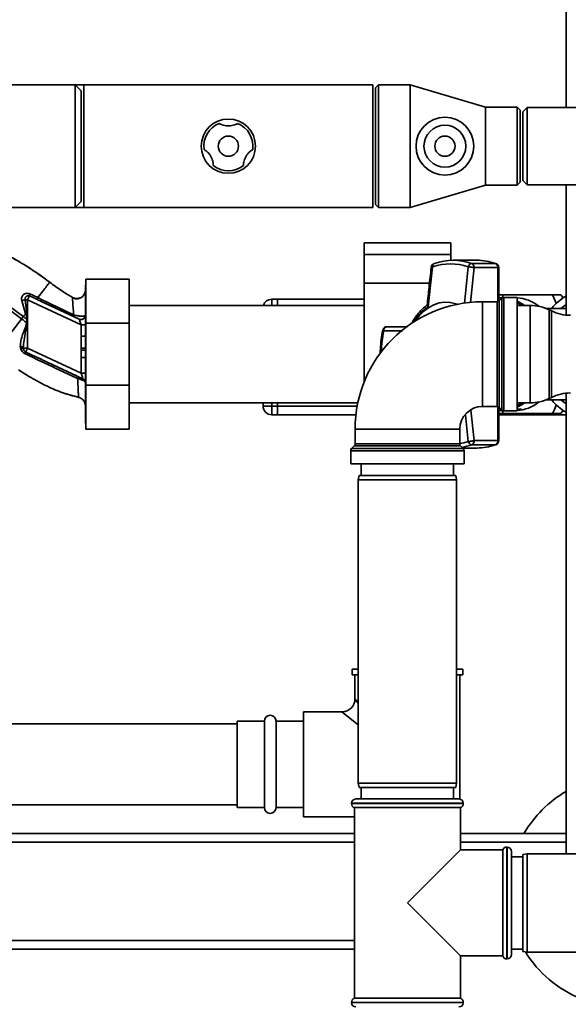
# Paper-space layout 'Blatt2' of a CAD drawing. Units: millimetres. Extents: x 0 to 5940, y 0 to 4200.
# Drawn here: x 1444 to 1634, y 799 to 1139 of the extents above; entities that cross this region are included whole.
import ezdxf

# ---------------------------------------------------------------- set-up
doc = ezdxf.new("R2010")
doc.units = ezdxf.units.MM
doc.layers.add('1', color=7, linetype='Continuous')
doc.styles.add('SLDTEXTSTYLE0', font='TXT', dxfattribs={"width": 0.605})
doc.dimstyles.new('SLDDIMSTYLE0', dxfattribs={"dimtxt": 35, "dimasz": 25, "dimexe": 0, "dimexo": 0.0625, "dimgap": 8.75, "dimtad": 1, "dimdec": 1, "dimrnd": 1e-09, "dimzin": 4, "dimdsep": 46, "dimtxsty": 'SLDTEXTSTYLE0', "dimsah": 1, "dimcen": 0.09, "dimadec": 0, "dimazin": 1, "dimtfac": 1, "dimtdec": 1, "dimtofl": 0, "dimtmove": 0, "dimatfit": 3, "dimfxl": 1, "dimfrac": 2, "dimtolj": 1, "dimtzin": 12, "dimarcsym": 0})

# ---------------------------------------------------------------- blocks, each defined once
blk = doc.blocks.new('_D_12')
at = {"layer": '1', "ltscale": 10}
for p, q in [((338, 1227.71), (338, 1433.71)), ((2772.83, 1033.71), (2772.83, 1433.71)), ((338, 1423.71), (2772.83, 1423.71))]:
    blk.add_line(p, q, dxfattribs=at)
for points in [[(338, 1423.71), (363, 1419.71), (363, 1427.71)], [(2772.83, 1423.71), (2747.83, 1427.71), (2747.83, 1419.71)]]:
    blk.add_solid(points, dxfattribs=at)
at = {"layer": '1', "ltscale": 10, "insert": (1463.18, 1468.83), "char_height": 35, "attachment_point": 1, "style": 'SLDTEXTSTYLE0'}
blk.add_mtext('ca. 2500', dxfattribs=at)

psp = doc.layouts.new('Blatt2')

# ---------------------------------------------------------------- linework, layer by layer
at = {"color": 7, "linetype": 'Continuous', "lineweight": 35, "ltscale": 10}
for p, q in [((1633, 1109.06), (1633, 1217.71)), ((1463, 1116.91), (1431.5, 1116.91)), ((1465, 1114.91), (1463, 1116.91)), ((1466, 1116.91), (1463, 1116.91)), ((1463, 1074.51), (1463, 1116.91)), ((1465, 1076.51), (1465, 1114.91)), ((1566, 1116.91), (1466, 1116.91)), ((1466, 1074.51), (1466, 1116.91)), ((1566, 1074.51), (1566, 1116.91)), ((1568, 1116.91), (1567, 1115.91)), ((1567, 1075.51), (1567, 1115.91)), ((1579, 1116.91), (1568, 1116.91)), ((1568, 1116.91), (1568, 1074.51)), ((1605, 1109.16), (1579, 1116.91)), ((1579, 1116.91), (1579, 1074.51)), ((1616, 1109.16), (1605, 1109.16)), ((1605, 1109.16), (1605, 1082.26)), ((1617, 1108.16), (1616, 1109.16)), ((1616, 1082.26), (1616, 1109.16)), ((1617, 1108.16), (1617, 1083.26)), ((1619.5, 1109.06), (1618, 1107.56)), ((1638, 1109.06), (1619.5, 1109.06)), ((1619.5, 1109.06), (1619.5, 1082.36)), ((1618, 1107.56), (1618, 1083.86)), ((1579, 1074.51), (1605, 1082.26)), ((1605, 1082.26), (1616, 1082.26)), ((1616, 1082.26), (1617, 1083.26)), ((1618, 1083.86), (1619.5, 1082.36)), ((1619.5, 1082.36), (1638, 1082.36)), ((1633, 1037.23), (1633, 1082.36)), ((1431.5, 1074.51), (1463, 1074.51)), ((1463, 1074.51), (1465, 1076.51)), ((1463, 1074.51), (1466, 1074.51)), ((1466, 1074.51), (1566, 1074.51)), ((1567, 1075.51), (1568, 1074.51)), ((1568, 1074.51), (1579, 1074.51)), ((1593, 1062.24), (1563, 1062.24)), ((1563, 1058.24), (1563, 1062.24)), ((1593, 1058.24), (1593, 1062.24)), ((1563, 1058.24), (1593, 1058.24)), ((1563, 1048.24), (1563, 1058.24)), ((1593, 1056.19), (1593, 1058.24)), ((1585.23, 1040.12), (1586.74, 1053.91)), ((1602.02, 1056.21), (1593.87, 1056.21)), ((1597.78, 1041.22), (1599.1, 1053.91)), ((1599.85, 1041.54), (1601.15, 1053.66)), ((1608.45, 1055.11), (1600.29, 1055.11)), ((1601.15, 1053.66), (1609.3, 1053.66)), ((1608.64, 1055.05), (1608.45, 1055.11)), ((1609.3, 1053.66), (1609.3, 1041.86)), ((1609.65, 1053.66), (1609.3, 1053.66)), ((1609.65, 1042.01), (1609.65, 1053.66)), ((1466.6, 1047.61), (1466.5, 1047.61)), ((1466.5, 1047.61), (1466.5, 999.81)), ((1466.6, 1034.48), (1466.6, 1049.71)), ((1481.6, 1049.71), (1466.6, 1049.71)), ((1481.6, 1049.71), (1481.6, 1034.48)), ((1563, 1048.24), (1585.64, 1048.24)), ((1563, 1014.02), (1563, 1048.24)), ((1447.08, 1043.84), (1446.47, 1042.52)), ((1447.08, 1043.84), (1449.9, 1042.57)), ((1450.03, 1043.27), (1447.2, 1044.57)), ((1451.31, 1042.66), (1450.03, 1043.27)), ((1462.04, 1043.33), (1462.03, 1043.11)), ((1462.04, 1043.33), (1462.04, 1043.33)), ((1610.05, 1043.25), (1609.65, 1043.25)), ((1610.71, 1043.04), (1609.8, 1042.13)), ((1610.05, 1043.25), (1610.95, 1043.22)), ((1610.71, 1004.38), (1610.71, 1043.04)), ((1611.17, 1044.21), (1610.86, 1043.14)), ((1610.89, 1043.16), (1611.17, 1044.21)), ((1628.25, 1044.21), (1611.17, 1044.21)), ((1616, 1043.33), (1611.42, 1043.33)), ((1611.42, 1043.33), (1611.42, 1023.71)), ((1616, 1043.33), (1616, 1004.08)), ((1628.25, 1044.21), (1629.61, 1041.14)), ((1631.99, 1043.22), (1631.1, 1044.21)), ((1444.47, 1042.24), (1445.79, 1037.71)), ((1445.62, 1042.52), (1446.17, 1037.82)), ((1445.62, 1042.52), (1446.47, 1042.52)), ((1446.47, 1025.78), (1446.47, 1042.52)), ((1465, 1033.88), (1446.47, 1042.52)), ((1464.34, 1035.85), (1451.2, 1041.97)), ((1462.41, 1037.35), (1451.31, 1042.66)), ((1563, 1040.56), (1481.6, 1040.56)), ((1531, 1042.71), (1533, 1042.71)), ((1531, 1042.71), (1531, 1040.56)), ((1563, 1042.71), (1533, 1042.71)), ((1533, 1040.56), (1533, 1042.71)), ((1609.09, 1041.83), (1604, 1041.83)), ((1604, 1041.83), (1604, 1005.58)), ((1609.09, 1023.71), (1609.09, 1041.83)), ((1609.8, 1042.13), (1609.8, 1023.71)), ((1620.55, 1040.56), (1616, 1040.56)), ((1620.55, 1023.71), (1620.55, 1040.56)), ((1444.4, 1035.9), (1445.01, 1036.7)), ((1446.17, 1037.82), (1445.79, 1037.71)), ((1446.17, 1037.82), (1446.35, 1035.77)), ((1466.5, 1037.15), (1466.44, 1037.05)), ((1632.3, 1039.56), (1625.94, 1039.56)), ((1627.9, 1038.67), (1627.11, 1039.05)), ((1627.11, 1039.05), (1627.11, 1023.71)), ((1627.9, 1008.75), (1627.9, 1038.67)), ((1633, 1039.53), (1632.3, 1039.56)), ((1446.22, 1035.78), (1446.13, 1034.61)), ((1465, 1033.88), (1466.5, 1033.88)), ((1465, 1033.88), (1465, 1029.94)), ((1481.6, 1034.48), (1466.6, 1034.48)), ((1466.6, 1012.94), (1466.6, 1034.48)), ((1481.6, 1034.48), (1481.6, 1012.94)), ((1570.93, 1033.21), (1570.48, 1033.09)), ((1577.97, 1033.21), (1570.93, 1033.21)), ((1464.98, 1025.79), (1465, 1029.94)), ((1465, 1029.94), (1466.5, 1029.94)), ((1576.28, 1031.81), (1569.78, 1031.78)), ((1443.91, 1026.45), (1443.99, 1025.8)), ((1445.01, 1025.43), (1444.98, 1025.78)), ((1444.98, 1025.78), (1446.47, 1025.78)), ((1445.83, 1024.42), (1445.82, 1024.41)), ((1465.64, 1015.18), (1445.83, 1024.42)), ((1465, 1017.13), (1446.47, 1025.78)), ((1466.47, 1025.06), (1464.99, 1025.05)), ((1466.47, 1025.06), (1466.46, 1025.8)), ((1609.09, 1005.58), (1609.09, 1023.71)), ((1609.8, 1023.71), (1609.8, 1005.29)), ((1611.42, 1023.71), (1611.42, 1004.08)), ((1620.55, 1006.86), (1620.55, 1023.71)), ((1627.11, 1023.71), (1627.11, 1008.37)), ((1465, 1022.55), (1465, 1017.13)), ((1466.5, 1022.55), (1465, 1022.55)), ((1443.37, 1018.25), (1447.17, 1015.91)), ((1465, 1017.13), (1466.5, 1017.13)), ((1465.64, 1015.17), (1465.64, 1015.18)), ((1481.6, 1012.94), (1466.6, 1012.94)), ((1466.6, 997.71), (1466.6, 1012.94)), ((1481.6, 1012.94), (1481.6, 997.71)), ((1458.49, 1010.41), (1458.76, 1010.31)), ((1458.66, 1010.35), (1458.69, 1010.34)), ((1458.7, 1010.33), (1464.3, 1008.7)), ((1633, 850.71), (1633, 1010.19)), ((1464.17, 1008.73), (1464.17, 1008.73)), ((1481.6, 1006.86), (1560.84, 1006.86)), ((1528, 1005.71), (1528, 1006.86)), ((1528, 1005.71), (1531, 1005.71)), ((1531, 1006.86), (1531, 1005.71)), ((1531, 1005.71), (1533, 1005.71)), ((1531, 1005.71), (1531, 1002.71)), ((1533, 1005.71), (1533, 1006.86)), ((1533, 1002.71), (1533, 1005.71)), ((1560.61, 1005.71), (1533, 1005.71)), ((1604, 1005.58), (1609.09, 1005.58)), ((1609.3, 1005.56), (1609.3, 993.76)), ((1616, 1006.86), (1620.55, 1006.86)), ((1625.94, 1007.86), (1632.3, 1007.86)), ((1627.11, 1008.37), (1627.9, 1008.75)), ((1632.3, 1007.86), (1633, 1007.89)), ((1533, 1002.71), (1531, 1002.71)), ((1560.16, 1002.71), (1533, 1002.71)), ((1599.1, 993.51), (1598.14, 1002.73)), ((1601.15, 993.76), (1600.02, 1004.34)), ((1609.65, 993.76), (1609.65, 1005.41)), ((1609.65, 1004.16), (1610.05, 1004.16)), ((1633, 1002.71), (1609.65, 1002.71)), ((1609.8, 1005.29), (1610.71, 1004.38)), ((1610.95, 1004.2), (1610.05, 1004.16)), ((1610.86, 1004.27), (1611.17, 1003.21)), ((1611.17, 1003.21), (1610.91, 1004.25)), ((1628.25, 1003.21), (1611.17, 1003.21)), ((1611.42, 1004.08), (1616, 1004.08)), ((1616, 1004.63), (1617.53, 1004.63)), ((1631.1, 1003.21), (1631.99, 1004.2)), ((1466.5, 999.81), (1466.6, 999.81)), ((1481.6, 997.71), (1466.6, 997.71)), ((1559.88, 997.71), (1559.88, 992.62)), ((1559.88, 997.71), (1596.13, 997.71)), ((1596.13, 992.62), (1596.13, 997.71)), ((1559.59, 991.92), (1558.67, 991)), ((1596.42, 991.92), (1559.59, 991.92)), ((1559.88, 992.62), (1596.13, 992.62)), ((1597.34, 991), (1596.42, 991.92)), ((1600.29, 992.31), (1608.45, 992.31)), ((1609.3, 993.76), (1601.15, 993.76)), ((1609.3, 993.76), (1609.65, 993.76)), ((1558.38, 990.29), (1558.38, 985.71)), ((1597.63, 990.29), (1558.38, 990.29)), ((1558.67, 991), (1597.34, 991)), ((1597.13, 991.21), (1602.02, 991.21)), ((1597.63, 985.71), (1597.63, 990.29)), ((1558.38, 985.71), (1597.63, 985.71)), ((1562, 985.71), (1562, 981.71)), ((1594, 981.71), (1594, 985.71)), ((1561.27, 981.71), (1561, 980.21)), ((1561.27, 981.71), (1594.74, 981.71)), ((1595, 980.21), (1594.74, 981.71)), ((1561, 980.21), (1561, 875.21)), ((1595, 980.21), (1561, 980.21)), ((1595, 875.21), (1595, 980.21)), ((1558.85, 914.71), (1558.85, 912.71)), ((1561, 914.71), (1558.85, 914.71)), ((1597.15, 914.71), (1595, 914.71)), ((1597.15, 912.71), (1597.15, 914.71)), ((1561, 912.71), (1558.85, 912.71)), ((1559.85, 912.71), (1559.85, 904.36)), ((1597.15, 912.71), (1595, 912.71)), ((1596.15, 869.68), (1596.15, 912.71)), ((1559.85, 904.36), (1561, 902.92)), ((1528.5, 896.71), (1519, 896.71)), ((1519, 896.71), (1519, 866.71)), ((1528.5, 866.71), (1528.5, 896.71)), ((1542, 896.71), (1532.5, 896.71)), ((1532.5, 866.71), (1532.5, 896.71)), ((1555.35, 899.86), (1542, 899.86)), ((1542, 899.86), (1542, 863.56)), ((1561, 895.33), (1555.35, 899.86)), ((1519, 895.71), (1233, 895.71)), ((1561, 875.21), (1561.27, 873.71)), ((1561, 875.21), (1578, 875.21)), ((1578, 873.71), (1561.27, 873.71)), ((1562, 873.71), (1562, 869.71)), ((1578, 875.21), (1595, 875.21)), ((1594.74, 873.71), (1578, 873.71)), ((1594, 869.71), (1594, 873.71)), ((1594.74, 873.71), (1595, 875.21)), ((1560.15, 869.71), (1595.85, 869.71)), ((1233, 867.71), (1519, 867.71)), ((1519, 866.71), (1528.5, 866.71)), ((1532.5, 866.71), (1542, 866.71)), ((1558.65, 868.21), (1558.65, 868.12)), ((1597.35, 868.21), (1558.65, 868.21)), ((1558.65, 868.12), (1597.35, 868.12)), ((1559.65, 866.71), (1559.65, 800.71)), ((1559.65, 866.71), (1578, 866.71)), ((1578, 866.71), (1596.35, 866.71)), ((1596.35, 852.06), (1596.35, 866.71)), ((1597.35, 868.12), (1597.35, 868.21)), ((1542, 863.56), (1559.65, 863.56)), ((1559.65, 857.71), (1290.85, 857.71)), ((1633, 857.71), (1596.35, 857.71)), ((1559.65, 854.71), (1290.85, 854.71)), ((1633, 854.71), (1596.35, 854.71)), ((1612.5, 853.06), (1612.42, 853.06)), ((1612.42, 853.06), (1612.42, 814.36)), ((1612.5, 833.71), (1612.5, 853.06)), ((1596.35, 852.06), (1578, 833.71)), ((1611, 852.06), (1596.35, 852.06)), ((1611, 852.06), (1611, 833.71)), ((1614, 851.56), (1614, 833.71)), ((1618, 849.71), (1614, 849.71)), ((1619.5, 850.71), (1618, 850.44)), ((1618, 816.97), (1618, 850.44)), ((1638, 850.71), (1619.5, 850.71)), ((1619.5, 850.71), (1619.5, 816.71)), ((1578, 833.71), (1596.35, 815.36)), ((1611, 833.71), (1611, 815.36)), ((1612.5, 814.36), (1612.5, 833.71)), ((1614, 833.71), (1614, 815.86)), ((1559.65, 820.71), (1290.85, 820.71)), ((1559.65, 817.71), (1290.85, 817.71)), ((1596.35, 815.36), (1611, 815.36)), ((1596.35, 800.71), (1596.35, 815.36)), ((1614, 817.71), (1618, 817.71)), ((1618, 817.71), (1614, 817.71)), ((1618, 816.97), (1619.5, 816.71)), ((1619.5, 816.71), (1638, 816.71)), ((1612.42, 814.36), (1612.5, 814.36)), ((1558.65, 799.29), (1558.65, 799.21)), ((1578, 799.29), (1558.65, 799.29)), ((1558.65, 799.21), (1597.35, 799.21)), ((1596.35, 800.71), (1559.65, 800.71)), ((1597.35, 799.29), (1578, 799.29)), ((1597.35, 799.21), (1597.35, 799.29))]:
    psp.add_line(p, q, dxfattribs=at)
at = {"color": 7, "linetype": 'Continuous', "lineweight": 35, "ltscale": 10, "flags": 128}
for points in [[(1587.44, 1055.11), (1587.28, 1055.09), (1587.25, 1055.08)], [(1580.85, 1035.27), (1580.85, 1035.28), (1582.19, 1037.09), (1583.71, 1038.63), (1585.37, 1039.89), (1587.16, 1040.83), (1589.02, 1041.44), (1590.94, 1041.7), (1592.86, 1041.61), (1594.75, 1041.17), (1595.32, 1040.97)], [(1616, 1041.64), (1616.94, 1041.06), (1617.64, 1040.56)], [(1446.22, 1035.78), (1446.24, 1035.78), (1446.25, 1035.78), (1446.27, 1035.78), (1446.29, 1035.78), (1446.3, 1035.78), (1446.32, 1035.77), (1446.34, 1035.77), (1446.35, 1035.77)], [(1569.78, 1031.78), (1569.64, 1031.84), (1569.54, 1031.9), (1569.47, 1031.96), (1569.46, 1032.01), (1569.46, 1032.01)], [(1443.99, 1025.8), (1444.18, 1025.8), (1444.37, 1025.79), (1444.53, 1025.76), (1444.68, 1025.72), (1444.8, 1025.66), (1444.9, 1025.6), (1444.97, 1025.52), (1445.01, 1025.43)], [(1617.64, 1006.86), (1616.94, 1006.35), (1615.89, 1005.71)], [(1617.53, 1004.63), (1616.76, 1004.45), (1616, 1004.32)], [(1596.13, 992.73), (1597.58, 993.05), (1599.1, 993.51)], [(1608.65, 992.34), (1608.63, 992.34), (1608.45, 992.31)]]:
    psp.add_lwpolyline(points, dxfattribs=at)
at = {"color": 7, "linetype": 'Continuous', "lineweight": 35, "ltscale": 100}
for centre, radius in [((1516, 1095.71), 9.4), ((1591, 1095.71), 10), ((1591, 1095.71), 7.25), ((1516, 1095.71), 3.5), ((1591, 1095.71), 3.5)]:
    psp.add_circle(centre, radius, dxfattribs=at)
for centre, radius, start, end in [((1516, 1095.71), 8.5, 112.1462, 187.8538), ((1516, 1095.71), 8.5, 352.1462, 67.8538), ((1516, 1095.71), 8.5, 232.1462, 307.8538), ((1587.74, 1053.66), 1.5, 109.2232, 173.7483), ((1587.81, 1054.14), 1.09, 120.7987, 192.1417), ((1592.92, 1036.37), 18.6, 70.5921, 109.4079), ((1593.87, 1036.87), 19.34, 70.5921, 109.4079), ((1600.6, 1053.61), 1.53, 101.621, 168.5212), ((1599.66, 1053.76), 1.49, 356.0391, 64.896), ((1601.99, 1036.73), 19.48, 70.6443, 89.9103), ((1607.82, 1053.76), 1.49, 356.0391, 64.896), ((1608.15, 1053.66), 1.5, 0, 70.6047), ((1449.03, 1043.9), 1.95, 159.9531, 181.8079), ((1611.42, 1042.33), 1, 90, 135), ((1615.37, 1030.6), 12.62, 50.0579, 87.1042), ((1641.24, 1029.05), 16.91, 119.1369, 141.5927), ((1442.79, 1051.4), 9.32, 280.3408, 287.6654), ((1452.2, 1042.16), 1.02, 150.7644, 190.627), ((1531, 1039.71), 3, 90, 163.5408), ((1604, 997.71), 44.12, 90, 180), ((1593.92, 1027.1), 15.65, 123.727, 149.6975), ((1609.09, 1042.83), 1, 270, 315), ((1610.29, 1029.77), 13.58, 52.5784, 65.1114), ((1620.55, 1025.56), 15, 64.0935, 90), ((1464.95, 1037.22), 1.5, 245.9826, 353.4534), ((1634.45, 1052.16), 15, 244.0935, 270), ((1570.93, 1031.71), 1.5, 90, 168.4358), ((1609.23, 1023.74), 40.25, 168.4816, 178.8432), ((1443.84, 1025.14), 1.31, 29.0646, 86.6501), ((1446.47, 1025.78), 1.5, 193.2368, 244.9879), ((1444.09, 1024.65), 1.74, 332.4639, 352.2356), ((1465, 1013.82), 1.5, 0.0025, 65.0112), ((1465, 1013.81), 1.5, 0.0025, 65.0112), ((1634.45, 995.26), 15, 90, 115.9065), ((1531, 1005.71), 3, 180, 270), ((1604, 997.71), 7.88, 90, 180), ((1609.09, 1004.58), 1, 45, 90), ((1615.4, 1016.73), 12.53, 272.749, 310.0889), ((1610.29, 1017.64), 13.58, 294.8886, 307.4216), ((1620.55, 1021.86), 15, 270, 295.9065), ((1641.24, 1018.37), 16.91, 218.4073, 240.8631), ((1611.42, 1005.08), 1, 225, 270), ((1558.88, 992.62), 1, 315, 0), ((1597.13, 992.62), 1, 180, 225), ((1593.77, 1010.95), 19.75, 279.0857, 289.2888), ((1600.6, 993.81), 1.53, 191.4788, 258.379), ((1599.66, 993.66), 1.49, 295.104, 3.9609), ((1601.99, 1010.69), 19.48, 270.0897, 289.3557), ((1607.82, 993.66), 1.49, 295.104, 3.9609), ((1608.15, 993.76), 1.5, 289.2232, 0), ((1559.38, 990.29), 1, 135, 180), ((1596.63, 990.29), 1, 0, 45), ((1555.35, 904.36), 4.5, 270.8638, 359.2649), ((1530.5, 896.71), 2, 0, 180), ((1560.15, 868.21), 1.5, 90, 180), ((1595.85, 868.21), 1.5, 0, 90), ((1653, 837.71), 40, 120, 150), ((1530.5, 866.71), 2, 180, 0), ((1560.15, 868.12), 1.5, 180, 250.5288), ((1595.85, 868.12), 1.5, 289.4712, 0), ((1612.42, 851.56), 1.5, 90, 160.5288), ((1612.5, 851.56), 1.5, 0, 90), ((1612.42, 815.86), 1.5, 199.4712, 270), ((1612.5, 815.86), 1.5, 270, 360), ((1653, 837.71), 40, 211.4873, 247.9757), ((1560.15, 799.29), 1.5, 109.4712, 180), ((1560.15, 799.21), 1.5, 180, 270), ((1595.85, 799.21), 1.5, 270, 0), ((1595.85, 799.29), 1.5, 0, 70.5288)]:
    psp.add_arc(centre, radius, start, end, dxfattribs=at)
for start_param, end_param in [(0.407426, 0.552935), (2.588658, 2.734167)]:
    psp.add_ellipse((1638.65, 1023.71), major_axis=(0, 18.63), ratio=0.764434, start_param=start_param, end_param=end_param, dxfattribs=at)
at = {"color": 7, "linetype": 'Continuous', "lineweight": 35, "ltscale": 10}
for points, knots in [([(1519.21, 1103.58), (1519.18, 1103.56), (1519.11, 1103.52), (1518.57, 1103.25), (1517.74, 1102.95), (1516.72, 1102.75), (1515.69, 1102.72), (1514.7, 1102.85), (1513.86, 1103.09), (1513.24, 1103.35), (1512.86, 1103.54), (1512.82, 1103.57), (1512.8, 1103.58)], [0, 0, 0, 0, 0.1139707, 0.2281893, 0.3383336, 0.4357724, 0.5283112, 0.6214603, 0.7140819, 0.8077601, 0.9090634, 1, 1, 1, 1]), ([(1507.58, 1094.55), (1507.62, 1094.53), (1507.68, 1094.49), (1508.19, 1094.16), (1508.87, 1093.59), (1509.55, 1092.81), (1510.09, 1091.93), (1510.47, 1091.01), (1510.69, 1090.16), (1510.77, 1089.49), (1510.79, 1089.07), (1510.79, 1089.02), (1510.79, 1089)], [0, 0, 0, 0, 0.113971, 0.228189, 0.338334, 0.435772, 0.528311, 0.62146, 0.714082, 0.80776, 0.909063, 1, 1, 1, 1]), ([(1521.22, 1089), (1521.22, 1089.04), (1521.22, 1089.11), (1521.25, 1089.71), (1521.4, 1090.59), (1521.74, 1091.57), (1522.23, 1092.48), (1522.84, 1093.27), (1523.46, 1093.88), (1524, 1094.29), (1524.36, 1094.51), (1524.4, 1094.54), (1524.42, 1094.55)], [0, 0, 0, 0, 0.113971, 0.228189, 0.338334, 0.435772, 0.528311, 0.62146, 0.714082, 0.80776, 0.909063, 1, 1, 1, 1]), ([(1435.18, 1060.07), (1436.67, 1059.38), (1439.68, 1057.99), (1442.52, 1056.29), (1443.96, 1055.43)], [0, 0, 0, 0, 0.492881, 1, 1, 1, 1]), ([(1439.91, 1057.76), (1440.34, 1057.53), (1441.72, 1056.79), (1443.06, 1056), (1443.98, 1055.46)], [0, 0, 0, 0, 0.3135087, 1, 1, 1, 1]), ([(1443.96, 1055.43), (1444.39, 1055.19), (1446.33, 1054.09), (1448.18, 1052.83), (1449.62, 1051.84)], [0, 0, 0, 0, 0.217735, 1, 1, 1, 1]), ([(1448.76, 1052.4), (1448.5, 1052.59), (1447.89, 1053.04), (1447.23, 1053.42), (1446.86, 1053.64)], [0, 0, 0, 0, 0.425608, 1, 1, 1, 1]), ([(1586.25, 1053.82), (1586, 1051.51), (1585.52, 1047.13), (1585.06, 1042.74), (1584.85, 1040.67)], [0, 0, 0, 0, 0.526983, 1, 1, 1, 1]), ([(1586.74, 1053.91), (1586.62, 1053.91), (1586.43, 1053.9), (1586.3, 1053.87), (1586.24, 1053.84), (1586.26, 1053.83), (1586.26, 1053.82)], [0, 0, 0, 0, 0.436106, 0.672372, 0.930237, 1, 1, 1, 1]), ([(1601.15, 1053.66), (1601.01, 1053.69), (1600.74, 1053.76), (1600.26, 1053.83), (1599.87, 1053.87), (1599.49, 1053.9), (1599.25, 1053.91), (1599.1, 1053.91)], [0, 0, 0, 0, 0.249825, 0.499336, 0.638393, 0.765773, 1, 1, 1, 1]), ([(1411.89, 1051.96), (1413.63, 1051.72), (1417.09, 1051.24), (1422.06, 1049.73), (1426.76, 1047.88), (1431.61, 1045.5), (1436.41, 1042.71), (1440.99, 1039.68), (1443.75, 1037.63), (1445.01, 1036.7)], [0, 0, 0, 0, 0.142749, 0.282487, 0.420198, 0.553772, 0.721864, 0.872737, 1, 1, 1, 1]), ([(1411.89, 1050.96), (1413.58, 1050.72), (1416.95, 1050.24), (1421.8, 1048.76), (1426.41, 1046.94), (1431.17, 1044.6), (1435.9, 1041.85), (1440.42, 1038.86), (1443.15, 1036.83), (1444.4, 1035.9)], [0, 0, 0, 0, 0.141134, 0.280161, 0.417609, 0.551274, 0.719926, 0.871701, 1, 1, 1, 1]), ([(1449.62, 1051.84), (1449.77, 1051.74), (1451.32, 1050.74), (1452.79, 1049.63), (1454.12, 1048.62)], [0, 0, 0, 0, 0.09687, 1, 1, 1, 1]), ([(1450.17, 1051.48), (1450.83, 1051.02), (1452.16, 1050.09), (1453.46, 1049.11), (1454.12, 1048.62)], [0, 0, 0, 0, 0.498382, 1, 1, 1, 1]), ([(1454.12, 1048.62), (1454.06, 1048.54), (1453.96, 1048.4), (1453.1, 1047.28), (1451.82, 1045.61), (1450.63, 1044.05), (1450.03, 1043.27)], [0, 0, 0, 0, 0.250222, 0.499201, 0.749134, 1, 1, 1, 1]), ([(1454.12, 1048.62), (1455.45, 1047.62), (1458.01, 1045.72), (1460.73, 1044.1), (1462.04, 1043.33)], [0, 0, 0, 0, 0.522686, 1, 1, 1, 1]), ([(1447.2, 1044.57), (1447, 1044.64), (1446.61, 1044.77), (1446.01, 1044.78), (1445.47, 1044.63), (1445.01, 1044.34), (1444.66, 1043.92), (1444.43, 1043.41), (1444.35, 1042.83), (1444.43, 1042.43), (1444.47, 1042.24)], [0, 0, 0, 0, 0.131851, 0.260608, 0.385789, 0.508325, 0.629424, 0.750715, 0.873824, 1, 1, 1, 1]), ([(1445.62, 1042.52), (1445.61, 1042.63), (1445.58, 1042.84), (1445.63, 1043.14), (1445.76, 1043.42), (1445.94, 1043.65), (1446.19, 1043.83), (1446.48, 1043.92), (1446.78, 1043.93), (1446.98, 1043.87), (1447.08, 1043.84)], [0, 0, 0, 0, 0.119708, 0.25002, 0.364991, 0.500101, 0.625174, 0.750141, 0.882157, 1, 1, 1, 1]), ([(1449.9, 1042.57), (1449.9, 1042.59), (1449.88, 1042.64), (1449.9, 1042.8), (1449.95, 1043), (1450, 1043.18), (1450.03, 1043.27)], [0, 0, 0, 0, 0.246705, 0.499998, 0.753292, 1, 1, 1, 1]), ([(1466.18, 1044.59), (1466.13, 1044.49), (1466.02, 1044.29), (1465.75, 1043.91), (1465.36, 1043.51), (1464.83, 1043.16), (1464.18, 1042.9), (1463.45, 1042.81), (1462.69, 1042.89), (1462.24, 1043.11), (1462.01, 1043.21)], [0, 0, 0, 0, 0.108192, 0.217251, 0.331556, 0.454078, 0.585356, 0.723176, 0.863142, 1, 1, 1, 1]), ([(1462.03, 1043.11), (1462.02, 1043.07), (1462, 1042.93), (1462.08, 1041.81), (1462.21, 1039.93), (1462.35, 1038.21), (1462.41, 1037.35)], [0, 0, 0, 0, 0.122474, 0.412533, 0.705213, 1, 1, 1, 1]), ([(1462.04, 1043.33), (1462.24, 1043.23), (1462.68, 1043.03), (1463.44, 1042.92), (1464.25, 1043), (1465.04, 1043.32), (1465.69, 1043.86), (1466.07, 1044.31), (1466.17, 1044.58), (1466.17, 1044.59)], [0, 0, 0, 0, 0.142167, 0.299686, 0.469407, 0.645958, 0.82251, 0.99223, 1, 1, 1, 1]), ([(1466.5, 1045.95), (1466.49, 1045.75), (1466.46, 1045.32), (1466.29, 1044.76), (1466.08, 1044.46), (1466.01, 1044.34)], [0, 0, 0, 0, 0.356474, 0.760503, 1, 1, 1, 1]), ([(1611.17, 1044.21), (1610.78, 1044.21), (1610.12, 1044.21), (1609.79, 1044.21), (1609.65, 1044.21)], [0, 0, 0, 0, 0.581547, 1, 1, 1, 1]), ([(1631.1, 1044.21), (1630.97, 1044.21), (1630.68, 1044.21), (1629.1, 1044.21), (1628.25, 1044.21)], [0, 0, 0, 0, 0.460132, 1, 1, 1, 1]), ([(1451.2, 1041.97), (1450.96, 1042.09), (1450.53, 1042.28), (1450.09, 1042.48), (1449.9, 1042.57)], [0, 0, 0, 0, 0.56, 1, 1, 1, 1]), ([(1451.2, 1041.97), (1453.27, 1041.01), (1456.98, 1039.3), (1460.69, 1037.58), (1462.32, 1036.82)], [0, 0, 0, 0, 0.560014, 1, 1, 1, 1]), ([(1584.9, 1040.75), (1584.46, 1040.41), (1583.49, 1039.69), (1582.14, 1038.3), (1580.88, 1036.66), (1580.03, 1035.35), (1579.65, 1034.55), (1579.59, 1034.41)], [0, 0, 0, 0, 0.209257, 0.455952, 0.701694, 0.945499, 1, 1, 1, 1]), ([(1585.23, 1040.12), (1585.14, 1040.21), (1584.95, 1040.4), (1584.83, 1040.59), (1584.86, 1040.65), (1584.87, 1040.67)], [0, 0, 0, 0, 0.428583, 0.856127, 1, 1, 1, 1]), ([(1445.01, 1036.7), (1445.14, 1036.87), (1445.4, 1037.21), (1445.66, 1037.54), (1445.79, 1037.71)], [0, 0, 0, 0, 0.500157, 1, 1, 1, 1]), ([(1446.22, 1035.78), (1446, 1035.95), (1445.59, 1036.25), (1445.19, 1036.56), (1445.01, 1036.7)], [0, 0, 0, 0, 0.558516, 1, 1, 1, 1]), ([(1445.79, 1037.71), (1445.89, 1037.4), (1446.1, 1036.77), (1446.18, 1036.11), (1446.22, 1035.78)], [0, 0, 0, 0, 0.503381, 1, 1, 1, 1]), ([(1462.41, 1037.35), (1462.39, 1037.28), (1462.34, 1037.13), (1462.31, 1036.97), (1462.3, 1036.86), (1462.32, 1036.83), (1462.32, 1036.82)], [0, 0, 0, 0, 0.247251, 0.5, 0.752749, 1, 1, 1, 1]), ([(1462.32, 1036.82), (1462.6, 1036.69), (1463.15, 1036.44), (1463.74, 1036.15), (1464.16, 1035.94), (1464.28, 1035.88), (1464.34, 1035.85)], [0, 0, 0, 0, 0.277983, 0.55835, 0.779264, 1, 1, 1, 1]), ([(1462.41, 1037.35), (1462.65, 1037.27), (1463.12, 1037.13), (1463.83, 1036.97), (1464.48, 1036.88), (1465.23, 1036.82), (1466.03, 1036.84), (1466.3, 1036.98), (1466.44, 1037.05)], [0, 0, 0, 0, 0.138699, 0.270288, 0.395572, 0.517197, 0.755678, 1, 1, 1, 1]), ([(1466.5, 1037.15), (1466.5, 1037.04), (1466.48, 1036.81), (1466.35, 1036.47), (1466.13, 1036.15), (1465.82, 1035.89), (1465.45, 1035.72), (1465.07, 1035.66), (1464.7, 1035.69), (1464.48, 1035.77), (1464.38, 1035.81)], [0, 0, 0, 0, 0.111175, 0.233404, 0.364299, 0.5, 0.635701, 0.766596, 0.888825, 1, 1, 1, 1]), ([(1437.65, 1027.08), (1438.11, 1027.67), (1439.02, 1028.86), (1440.69, 1031.05), (1442.5, 1033.42), (1443.77, 1035.07), (1444.4, 1035.9)], [0, 0, 0, 0, 0.25071, 0.500335, 0.749403, 1, 1, 1, 1]), ([(1446.13, 1034.61), (1446.06, 1034.24), (1445.93, 1033.51), (1445.36, 1032.15), (1444.74, 1030.45), (1444.11, 1028.43), (1443.98, 1027.11), (1443.91, 1026.45)], [0, 0, 0, 0, 0.124984, 0.249544, 0.49879, 0.748663, 1, 1, 1, 1]), ([(1444.4, 1035.9), (1444.72, 1035.66), (1445.3, 1035.22), (1445.88, 1034.8), (1446.13, 1034.61)], [0, 0, 0, 0, 0.562007, 1, 1, 1, 1]), ([(1444.98, 1025.78), (1445.05, 1026.7), (1445.2, 1028.64), (1445.81, 1031.56), (1446.14, 1033.6), (1446.31, 1034.59)], [0, 0, 0, 0, 0.315051, 0.665761, 1, 1, 1, 1]), ([(1446.31, 1034.59), (1446.27, 1034.6), (1446.22, 1034.6), (1446.16, 1034.61), (1446.13, 1034.61)], [0, 0, 0, 0, 0.56, 1, 1, 1, 1]), ([(1446.31, 1034.59), (1446.32, 1034.81), (1446.33, 1035.21), (1446.35, 1035.6), (1446.35, 1035.77)], [0, 0, 0, 0, 0.559928, 1, 1, 1, 1]), ([(1464.38, 1035.81), (1464.37, 1035.82), (1464.37, 1035.83), (1464.35, 1035.84), (1464.34, 1035.85)], [0, 0, 0, 0, 0.56324, 1, 1, 1, 1]), ([(1464.38, 1035.81), (1464.38, 1035.79), (1464.4, 1035.73), (1464.47, 1035.52), (1464.6, 1035.13), (1464.79, 1034.53), (1464.93, 1034.1), (1465, 1033.88)], [0, 0, 0, 0, 0.109484, 0.226644, 0.470232, 0.730576, 1, 1, 1, 1]), ([(1570.48, 1033.09), (1570.39, 1033.03), (1570.2, 1032.9), (1569.98, 1032.58), (1569.83, 1032.2), (1569.8, 1031.92), (1569.78, 1031.78)], [0, 0, 0, 0, 0.250014, 0.49956, 0.749854, 1, 1, 1, 1]), ([(1569.46, 1032.01), (1569.35, 1031.46), (1569.04, 1029.87), (1568.75, 1027.18), (1568.59, 1025.03), (1568.62, 1023.95), (1568.62, 1023.94)], [0, 0, 0, 0, 0.20915, 0.602526, 0.996015, 1, 1, 1, 1]), ([(1443.99, 1025.8), (1444.05, 1025.61), (1444.18, 1025.22), (1444.55, 1024.67), (1445.03, 1024.18), (1445.44, 1023.95), (1445.64, 1023.84)], [0, 0, 0, 0, 0.24535, 0.494527, 0.746818, 1, 1, 1, 1]), ([(1445.82, 1024.41), (1445.77, 1024.44), (1445.66, 1024.49), (1445.47, 1024.63), (1445.26, 1024.85), (1445.09, 1025.14), (1445.03, 1025.33), (1445.01, 1025.43)], [0, 0, 0, 0, 0.113383, 0.2272916, 0.4643769, 0.7226271, 1, 1, 1, 1]), ([(1445.64, 1023.84), (1447.66, 1022.87), (1451.7, 1020.94), (1457.78, 1018.07), (1461.79, 1016.23), (1463.8, 1015.3)], [0, 0, 0, 0, 0.333395, 0.66709, 1, 1, 1, 1]), ([(1464.28, 1015.78), (1462.58, 1016.58), (1459.17, 1018.18), (1453, 1021.07), (1448.54, 1023.14), (1445.82, 1024.41)], [0, 0, 0, 0, 0.280028, 0.560073, 1, 1, 1, 1]), ([(1464.98, 1025.79), (1465.15, 1025.79), (1465.5, 1025.79), (1465.97, 1025.8), (1466.32, 1025.8), (1466.41, 1025.8), (1466.46, 1025.8)], [0, 0, 0, 0, 0.242205, 0.500001, 0.757797, 1, 1, 1, 1]), ([(1464.98, 1025.79), (1464.98, 1025.65), (1464.98, 1025.41), (1464.98, 1025.16), (1464.99, 1025.05)], [0, 0, 0, 0, 0.56, 1, 1, 1, 1]), ([(1465, 1022.55), (1465, 1022.81), (1465, 1023.28), (1464.99, 1023.93), (1464.99, 1024.5), (1464.99, 1024.87), (1464.99, 1025.05)], [0, 0, 0, 0, 0.314531, 0.559983, 0.779841, 1, 1, 1, 1]), ([(1447.17, 1015.91), (1447.52, 1015.69), (1449.5, 1014.46), (1453.29, 1012.53), (1458.58, 1010.22), (1462.31, 1009.23), (1464.17, 1008.73)], [0, 0, 0, 0, 0.06646, 0.377242, 0.688947, 1, 1, 1, 1]), ([(1463.8, 1015.3), (1463.85, 1015.38), (1463.96, 1015.53), (1464.09, 1015.69), (1464.21, 1015.78), (1464.26, 1015.78), (1464.28, 1015.78)], [0, 0, 0, 0, 0.246522, 0.5, 0.753478, 1, 1, 1, 1]), ([(1465.64, 1015.17), (1465.62, 1015.18), (1465.58, 1015.18), (1465.25, 1015.33), (1464.76, 1015.55), (1464.44, 1015.7), (1464.28, 1015.78)], [0, 0, 0, 0, 0.280847, 0.55988, 0.779568, 1, 1, 1, 1]), ([(1465, 1017.13), (1465.08, 1016.89), (1465.23, 1016.42), (1465.41, 1015.88), (1465.52, 1015.54), (1465.58, 1015.35), (1465.63, 1015.21), (1465.63, 1015.19), (1465.64, 1015.18)], [0, 0, 0, 0, 0.271641, 0.532408, 0.660636, 0.775137, 0.890455, 1, 1, 1, 1]), ([(1463.8, 1015.3), (1463.85, 1014.35), (1463.94, 1012.44), (1464.04, 1010.38), (1464.12, 1008.99), (1464.15, 1008.82), (1464.17, 1008.73)], [0, 0, 0, 0, 0.2510161, 0.5013914, 0.7508977, 1, 1, 1, 1]), ([(1466.5, 1013.81), (1466.47, 1013.91), (1466.41, 1014.12), (1465.93, 1014.48), (1465.38, 1014.76), (1464.73, 1015.04), (1464.17, 1015.2), (1463.8, 1015.3)], [0, 0, 0, 0, 0.233383, 0.483901, 0.615676, 0.747893, 1, 1, 1, 1]), ([(1464.17, 1008.73), (1464.48, 1008.62), (1465.12, 1008.41), (1465.89, 1007.71), (1466.41, 1006.8), (1466.47, 1006.13), (1466.5, 1005.8)], [0, 0, 0, 0, 0.242774, 0.5, 0.757226, 1, 1, 1, 1]), ([(1464.17, 1008.73), (1464.48, 1008.62), (1465.12, 1008.41), (1465.89, 1007.71), (1466.41, 1006.8), (1466.47, 1006.13), (1466.5, 1005.8)], [0, 0, 0, 0, 0.242774, 0.499998, 0.757224, 1, 1, 1, 1]), ([(1629.59, 1006.18), (1629.55, 1006.06), (1629.2, 1005.04), (1628.7, 1004.06), (1628.25, 1003.21)], [0, 0, 0, 0, 0.121055, 1, 1, 1, 1]), ([(1609.65, 1003.21), (1609.79, 1003.21), (1610.12, 1003.21), (1610.79, 1003.21), (1611.17, 1003.21)], [0, 0, 0, 0, 0.422555, 1, 1, 1, 1]), ([(1628.25, 1003.21), (1629.1, 1003.21), (1630.68, 1003.21), (1630.97, 1003.21), (1631.1, 1003.21)], [0, 0, 0, 0, 0.539868, 1, 1, 1, 1]), ([(1599.1, 993.51), (1599.26, 993.51), (1599.59, 993.52), (1600.17, 993.58), (1600.74, 993.66), (1601.01, 993.73), (1601.15, 993.76)], [0, 0, 0, 0, 0.240856, 0.499994, 0.749839, 1, 1, 1, 1])]:
    psp.add_open_spline(points, degree=3, knots=knots, dxfattribs=at)
psp.add_open_spline([(1446.47, 1025.78), (1446.38, 1025.6), (1446.22, 1025.25), (1446.01, 1024.8), (1445.86, 1024.49), (1445.84, 1024.44), (1445.83, 1024.42)], degree=3, dxfattribs=at)

# ---------------------------------------------------------------- dimensions: what is measured, and where the dimension line sits
at = {"layer": '1', "ltscale": 10}
dim = psp.add_linear_dim(base=(2772.83, 1423.71), p1=(338, 1217.71), p2=(2772.83, 1023.71), dimstyle='SLDDIMSTYLE0', dxfattribs=at)
dim.commit()
dim.dimension.update_dxf_attribs({"geometry": '_D_12', "text_midpoint": (1555.41, 1423.71), "dimtype": 160})

doc.saveas('drawing.dxf')
